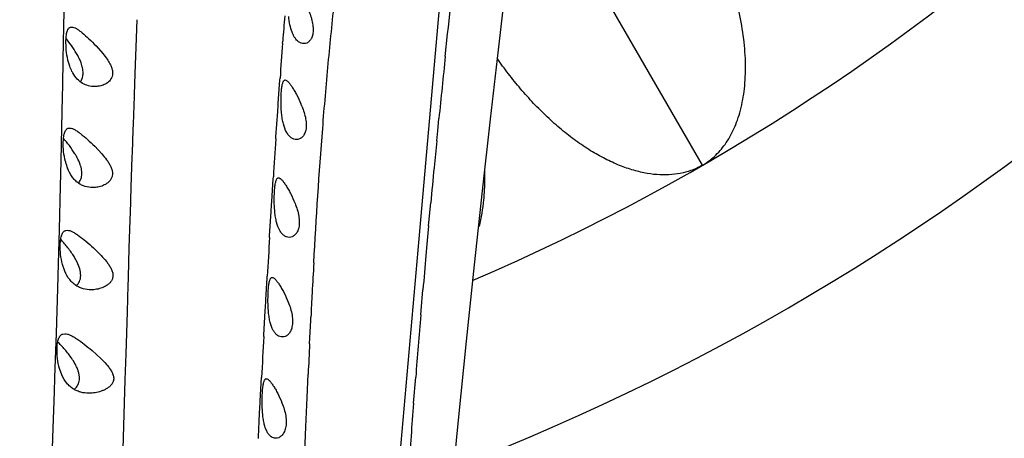
# Model space of a CAD drawing. Units: inches. Extents: x 4.2 to 17.9, y 3.8 to 11.1.
# Drawn here: x 11.3 to 12, y 8.1 to 8.4 of the extents above; entities that cross this region are included whole.
import ezdxf

# ---------------------------------------------------------------- set-up
doc = ezdxf.new("R2010")
doc.units = ezdxf.units.IN
doc.header["$LTSCALE"] = 1.21
doc.header["$MEASUREMENT"] = 0
doc.layers.get('0').update_dxf_attribs({"linetype": 'CONTINUOUS'})

msp = doc.modelspace()

# ---------------------------------------------------------------- linework, layer by layer
at = {"color": 7, "linetype": 'CONTINUOUS'}
for p, q in [((11.60021, 8.40685), (11.61129, 8.52865)), ((11.5883, 8.27184), (11.60021, 8.40685)), ((11.374, 8.39186), (11.37845, 8.38683)), ((11.49734, 8.39357), (11.49744, 8.39493)), ((11.35661, 8.37848), (11.35544, 8.38248)), ((11.49447, 8.35391), (11.49555, 8.3692)), ((11.49555, 8.3692), (11.49564, 8.37045)), ((11.4941, 8.34847), (11.49438, 8.3525)), ((11.49438, 8.3525), (11.49447, 8.35391)), ((11.49296, 8.33169), (11.4941, 8.34847)), ((11.35583, 8.33748), (11.35648, 8.33754)), ((11.49286, 8.33029), (11.49296, 8.33169)), ((11.37311, 8.32548), (11.37786, 8.32042)), ((11.49018, 8.28884), (11.49114, 8.30396)), ((11.49114, 8.30396), (11.49122, 8.30525)), ((11.49004, 8.28667), (11.49018, 8.28884)), ((11.48878, 8.26628), (11.48977, 8.28235)), ((11.48977, 8.28235), (11.49004, 8.28667)), ((11.354, 8.2698), (11.35494, 8.26992)), ((11.57501, 8.12188), (11.5883, 8.27184)), ((11.48871, 8.26519), (11.48878, 8.26628)), ((11.37227, 8.2583), (11.37747, 8.25317)), ((11.36146, 8.24893), (11.35985, 8.25186)), ((11.35333, 8.24282), (11.35182, 8.24729)), ((11.48627, 8.22381), (11.48712, 8.23847)), ((11.48712, 8.23847), (11.48718, 8.23947)), ((11.48585, 8.21651), (11.4862, 8.22269)), ((11.4862, 8.22269), (11.48627, 8.22381)), ((11.48496, 8.20069), (11.48585, 8.21651)), ((11.35202, 8.20131), (11.35329, 8.2015)), ((11.4849, 8.19959), (11.48496, 8.20069)), ((11.37139, 8.19033), (11.37714, 8.18513)), ((11.35134, 8.17421), (11.34981, 8.1785)), ((11.48261, 8.15708), (11.48342, 8.17245)), ((11.48255, 8.15595), (11.48261, 8.15708)), ((11.48217, 8.14873), (11.48255, 8.15595)), ((11.48138, 8.13323), (11.48217, 8.14873)), ((11.48132, 8.13212), (11.48138, 8.13323))]:
    msp.add_line(p, q, dxfattribs=at)
at = {"color": 9, "linetype": 'CONTINUOUS'}
for p, q in [((11.66482, 8.50342), (11.77482, 8.31289)), ((11.60692, 8.4043), (11.61059, 8.43905)), ((11.35281, 8.40489), (11.35332, 8.43188)), ((11.35237, 8.38282), (11.35281, 8.40489)), ((11.40072, 8.39698), (11.40111, 8.4092)), ((11.60646, 8.39986), (11.60692, 8.4043)), ((11.6049, 8.38495), (11.60646, 8.39986)), ((11.39992, 8.37346), (11.40072, 8.39698)), ((11.35201, 8.36546), (11.35237, 8.38282)), ((11.39944, 8.35965), (11.39992, 8.37346)), ((11.35186, 8.35839), (11.35201, 8.36546)), ((11.3994, 8.35863), (11.39944, 8.35965)), ((11.3514, 8.33787), (11.35186, 8.35839)), ((11.39874, 8.33999), (11.3994, 8.35863)), ((11.39861, 8.33641), (11.39874, 8.33999)), ((11.59988, 8.33572), (11.6007, 8.34386)), ((11.35088, 8.31571), (11.3514, 8.33787)), ((11.39807, 8.32116), (11.39861, 8.33641)), ((11.59923, 8.3291), (11.59988, 8.33572)), ((11.39798, 8.31857), (11.39807, 8.32116)), ((11.35047, 8.29915), (11.35088, 8.31571)), ((11.39729, 8.29843), (11.39798, 8.31857)), ((11.34973, 8.2705), (11.35047, 8.29915)), ((11.39671, 8.28093), (11.39729, 8.29843)), ((11.59389, 8.27281), (11.59529, 8.288)), ((11.3966, 8.27765), (11.39671, 8.28093)), ((11.39599, 8.25831), (11.39657, 8.27668)), ((11.39657, 8.27668), (11.3966, 8.27765)), ((11.34911, 8.24778), (11.34973, 8.2705)), ((11.39537, 8.23858), (11.39599, 8.25831)), ((11.34864, 8.2315), (11.34911, 8.24778)), ((11.39522, 8.2335), (11.39535, 8.23769)), ((11.39535, 8.23769), (11.39537, 8.23858)), ((11.34776, 8.20186), (11.34864, 8.2315)), ((11.39469, 8.21603), (11.39522, 8.2335)), ((11.58898, 8.21692), (11.59013, 8.23045)), ((11.39406, 8.1951), (11.39469, 8.21603)), ((11.58872, 8.21388), (11.58898, 8.21692)), ((11.51517, 8.19486), (11.51592, 8.21017)), ((11.51592, 8.21017), (11.51604, 8.21246)), ((11.34704, 8.17862), (11.34776, 8.20186)), ((11.39385, 8.18817), (11.39406, 8.1951)), ((11.39334, 8.17101), (11.39385, 8.18817)), ((11.34684, 8.17243), (11.34704, 8.17862)), ((11.34653, 8.16301), (11.34684, 8.17243)), ((11.39243, 8.14064), (11.39334, 8.17101)), ((11.51352, 8.15931), (11.51422, 8.17481)), ((11.58395, 8.15546), (11.58534, 8.17277)), ((11.34553, 8.13282), (11.34653, 8.16301)), ((11.51268, 8.13997), (11.51352, 8.15931)), ((11.39087, 8.09079), (11.39243, 8.14064)), ((11.51175, 8.11795), (11.51268, 8.13997)), ((11.34472, 8.10944), (11.34553, 8.13282))]:
    msp.add_line(p, q, dxfattribs=at)
at = {"color": 7, "linetype": 'CONTINUOUS'}
msp.add_lwpolyline([(11.60844, 8.09052), (11.61367, 8.1443), (11.61897, 8.19648), (11.62427, 8.24706), (11.62955, 8.29605), (11.6348, 8.34343), (11.64003, 8.38918), (11.64524, 8.43326), (11.65042, 8.47568), (11.65558, 8.51648)], dxfattribs=at)
for centre, radius, start, end in [((11.04732, 9.57296), 1.565, 291.15392, 248.84555), ((11.04732, 9.57296), 1.455, 293.32395, 246.67852), ((18.16782, 7.89455), 6.68912, 175.566227, 175.710026), ((18.90138, 7.83988), 7.42472, 175.723294, 175.902194), ((11.31193, 8.35826), 0.05687, 28.62499, 30.15511), ((11.44773, 8.32728), 0.06709, 21.52266, 22.98807), ((21.52561, 7.65932), 10.05516, 176.173895, 176.316896), ((11.31368, 8.2923), 0.05425, 29.303, 31.21182), ((11.39072, 8.32444), 0.0381, 193.88288, 197.40575), ((11.3859, 8.3229), 0.03304, 197.35371, 201.09855), ((23.60674, 7.52792), 12.14043, 176.518342, 176.639959), ((11.31533, 8.22526), 0.05187, 30.85972, 32.55982), ((24.57121, 7.47296), 13.10647, 176.821861, 176.940688), ((11.31336, 8.15502), 0.0538, 31.9931, 34.02691)]:
    msp.add_arc(centre, radius, start, end, dxfattribs=at)
at = {"color": 9, "linetype": 'CONTINUOUS'}
for centre, radius, start, end in [((22.73923, 7.22556), 11.19453, 174.055358, 174.266771), ((19.24491, 7.57479), 7.6828, 174.365502, 174.49832), ((19.05845, 7.59303), 7.49545, 174.500433, 174.679906), ((19.89715, 7.51588), 8.33769, 174.791317, 174.925711), ((17.51084, 7.91229), 6.00231, 176.790378, 176.979567), ((20.45186, 7.46678), 8.89457, 174.926681, 175.074596), ((18.51002, 7.85971), 7.00288, 176.980746, 177.112676), ((22.28007, 7.31268), 10.72926, 175.181778, 175.402056), ((20.70318, 7.75208), 9.19867, 177.240979, 177.366013), ((30.91273, 6.62838), 19.38901, 175.482684, 175.611173)]:
    msp.add_arc(centre, radius, start, end, dxfattribs=at)
msp.add_open_spline([(11.51794, 8.24835), (11.51961, 8.27799), (11.52243, 8.32199), (11.52741, 8.37991), (11.53164, 8.42186), (11.53636, 8.46272), (11.54156, 8.50254), (11.54701, 8.54146), (11.55073, 8.56713), (11.55256, 8.57985)], degree=3, knots=[0, 0, 0, 0, 0.26713, 0.396599, 0.523047, 0.646381, 0.766653, 0.88434, 1, 1, 1, 1], dxfattribs=at)
at = {"color": 7, "linetype": 'CONTINUOUS'}
for points, knots in [([(11.77482, 8.31289), (11.77768, 8.31454), (11.78325, 8.31866), (11.7904, 8.32681), (11.79515, 8.33521), (11.79821, 8.34291), (11.80087, 8.35172), (11.80303, 8.36393), (11.80373, 8.37977), (11.80245, 8.39677), (11.79935, 8.41449), (11.79459, 8.43245), (11.78936, 8.44722), (11.78454, 8.45877), (11.77944, 8.46992), (11.77244, 8.48336), (11.76461, 8.49629), (11.7578, 8.50638), (11.75048, 8.51647), (11.7406, 8.52864), (11.73197, 8.53777), (11.72748, 8.54213)], [0, 0, 0, 0, 0.03821, 0.079333, 0.124521, 0.149052, 0.174955, 0.23081, 0.291912, 0.357833, 0.427526, 0.499571, 0.572405, 0.608559, 0.644223, 0.714188, 0.783513, 0.818911, 0.854917, 0.927614, 1, 1, 1, 1]), ([(11.51142, 8.3934), (11.51082, 8.3934), (11.50957, 8.39362), (11.50744, 8.39478), (11.50574, 8.39666), (11.50444, 8.39888), (11.50316, 8.40174), (11.50203, 8.40594), (11.50154, 8.40949), (11.50137, 8.41137)], [0, 0, 0, 0, 0.080637, 0.168525, 0.323686, 0.415029, 0.515966, 0.745534, 1, 1, 1, 1]), ([(11.51474, 8.4148), (11.51525, 8.41347), (11.51618, 8.41082), (11.5172, 8.40684), (11.51757, 8.40358), (11.51753, 8.40116), (11.51728, 8.39909), (11.51659, 8.39689), (11.51519, 8.39487), (11.5134, 8.39365), (11.51206, 8.39339), (11.51142, 8.3934)], [0, 0, 0, 0, 0.171216, 0.338927, 0.494526, 0.565627, 0.631235, 0.745121, 0.840322, 0.922704, 1, 1, 1, 1]), ([(11.35412, 8.3955), (11.35415, 8.39675), (11.35427, 8.39853), (11.35467, 8.40072), (11.35507, 8.40201), (11.35557, 8.40304), (11.3562, 8.4038), (11.35699, 8.40425), (11.35757, 8.40434), (11.35786, 8.40434)], [0, 0, 0, 0, 0.359934, 0.509497, 0.637391, 0.744631, 0.835165, 0.916762, 1, 1, 1, 1]), ([(11.35786, 8.40434), (11.35835, 8.40434), (11.35945, 8.40408), (11.36111, 8.40326), (11.36295, 8.40204), (11.36577, 8.39984), (11.36952, 8.39644), (11.37248, 8.39347), (11.374, 8.39186)], [0, 0, 0, 0, 0.071065, 0.160069, 0.267587, 0.391673, 0.678444, 1, 1, 1, 1]), ([(11.35544, 8.38248), (11.35492, 8.38469), (11.35425, 8.38903), (11.35406, 8.39341), (11.35412, 8.3955)], [0, 0, 0, 0, 0.521051, 1, 1, 1, 1]), ([(11.36111, 8.38683), (11.36006, 8.38863), (11.35785, 8.39201), (11.3554, 8.39522), (11.35416, 8.39673)], [0, 0, 0, 0, 0.51709, 1, 1, 1, 1]), ([(11.36439, 8.37983), (11.36423, 8.38031), (11.36351, 8.38226), (11.3626, 8.38413), (11.36185, 8.3855)], [0, 0, 0, 0, 0.247243, 1, 1, 1, 1]), ([(11.37845, 8.38683), (11.37947, 8.38558), (11.38095, 8.38368), (11.38266, 8.38097), (11.38375, 8.37888), (11.38457, 8.37675), (11.38499, 8.37463), (11.38489, 8.37261), (11.38436, 8.3708), (11.38345, 8.36925), (11.38225, 8.36801), (11.38087, 8.36704), (11.37939, 8.36626), (11.37786, 8.36567), (11.37575, 8.36513), (11.37412, 8.36496), (11.37304, 8.36496)], [0, 0, 0, 0, 0.15413, 0.23116, 0.307545, 0.380994, 0.449619, 0.513517, 0.573486, 0.629913, 0.684343, 0.738154, 0.791347, 0.843961, 0.896236, 1, 1, 1, 1]), ([(11.35865, 8.37395), (11.35845, 8.3743), (11.35767, 8.37576), (11.35703, 8.37729), (11.35661, 8.37848)], [0, 0, 0, 0, 0.241244, 1, 1, 1, 1]), ([(11.36366, 8.36817), (11.36416, 8.36883), (11.36501, 8.37044), (11.36557, 8.37328), (11.36534, 8.37651), (11.36477, 8.3787), (11.36439, 8.37983)], [0, 0, 0, 0, 0.207245, 0.441319, 0.707499, 1, 1, 1, 1]), ([(11.77482, 8.31289), (11.77288, 8.31178), (11.76875, 8.30979), (11.762, 8.3077), (11.75462, 8.30654), (11.74665, 8.30639), (11.73815, 8.30737), (11.72921, 8.30949), (11.71992, 8.31273), (11.71039, 8.31708), (11.70074, 8.32253), (11.69109, 8.32905), (11.68155, 8.33652), (11.67222, 8.34482), (11.66321, 8.35381), (11.65463, 8.36339), (11.64659, 8.37337), (11.64157, 8.38026), (11.63916, 8.38374)], [0, 0, 0, 0, 0.040455, 0.082792, 0.127536, 0.175278, 0.226652, 0.282011, 0.341351, 0.404563, 0.471495, 0.541894, 0.615217, 0.690786, 0.767867, 0.845691, 0.923389, 1, 1, 1, 1]), ([(11.37304, 8.36496), (11.37168, 8.36496), (11.36891, 8.36532), (11.36493, 8.36697), (11.36134, 8.36989), (11.35947, 8.37249), (11.35865, 8.37395)], [0, 0, 0, 0, 0.229884, 0.465458, 0.718047, 1, 1, 1, 1]), ([(11.4963, 8.35599), (11.49631, 8.35733), (11.49639, 8.35982), (11.49666, 8.36324), (11.49701, 8.36568), (11.49739, 8.36724), (11.49761, 8.36788), (11.49774, 8.36816)], [0, 0, 0, 0, 0.325052, 0.60778, 0.835228, 0.925705, 1, 1, 1, 1]), ([(11.49774, 8.36816), (11.49782, 8.36834), (11.49799, 8.36865), (11.4983, 8.36903), (11.49866, 8.36927), (11.49893, 8.36932), (11.49906, 8.36932)], [0, 0, 0, 0, 0.3133, 0.57167, 0.791804, 1, 1, 1, 1]), ([(11.49906, 8.36932), (11.49938, 8.36932), (11.4999, 8.36909), (11.50052, 8.36861), (11.50132, 8.36784), (11.50237, 8.36653), (11.50369, 8.3646), (11.50512, 8.36227), (11.50717, 8.35857), (11.50861, 8.35558), (11.5095, 8.35348)], [0, 0, 0, 0, 0.049898, 0.083279, 0.122974, 0.221257, 0.343287, 0.485972, 0.645779, 1, 1, 1, 1]), ([(11.49664, 8.34738), (11.49657, 8.3481), (11.49634, 8.35097), (11.49628, 8.35384), (11.4963, 8.35599)], [0, 0, 0, 0, 0.251616, 1, 1, 1, 1]), ([(11.50651, 8.32995), (11.50593, 8.32995), (11.5047, 8.33017), (11.50296, 8.33109), (11.50135, 8.3326), (11.49933, 8.33557), (11.49796, 8.33941), (11.49707, 8.34375), (11.49676, 8.34615), (11.49664, 8.34738)], [0, 0, 0, 0, 0.081579, 0.169785, 0.269553, 0.38454, 0.664718, 0.828148, 1, 1, 1, 1]), ([(11.51015, 8.3519), (11.51068, 8.35055), (11.51164, 8.34785), (11.51267, 8.34377), (11.51302, 8.34042), (11.51295, 8.33793), (11.51266, 8.33581), (11.5119, 8.33354), (11.51042, 8.33147), (11.50856, 8.33022), (11.50717, 8.32995), (11.50651, 8.32995)], [0, 0, 0, 0, 0.169622, 0.336465, 0.491833, 0.562983, 0.6287, 0.743175, 0.839286, 0.922441, 1, 1, 1, 1]), ([(11.35234, 8.32832), (11.35238, 8.32953), (11.35249, 8.33126), (11.35288, 8.3334), (11.35325, 8.33471), (11.35372, 8.33578), (11.3543, 8.33662), (11.355, 8.33721), (11.35555, 8.33742), (11.35583, 8.33748)], [0, 0, 0, 0, 0.349258, 0.497789, 0.627556, 0.73894, 0.834395, 0.918867, 1, 1, 1, 1]), ([(11.35648, 8.33754), (11.35699, 8.33754), (11.35814, 8.3373), (11.35987, 8.3365), (11.36178, 8.33532), (11.36468, 8.3332), (11.36851, 8.32992), (11.37155, 8.32704), (11.37311, 8.32548)], [0, 0, 0, 0, 0.074155, 0.165246, 0.273722, 0.397778, 0.682317, 1, 1, 1, 1]), ([(11.35373, 8.3153), (11.35319, 8.3175), (11.35248, 8.32183), (11.35228, 8.32621), (11.35234, 8.32832)], [0, 0, 0, 0, 0.518942, 1, 1, 1, 1]), ([(11.36008, 8.32042), (11.35893, 8.32232), (11.35651, 8.32585), (11.35382, 8.32917), (11.35246, 8.33071)], [0, 0, 0, 0, 0.519448, 1, 1, 1, 1]), ([(11.37786, 8.32042), (11.37895, 8.31917), (11.38053, 8.31724), (11.38239, 8.3145), (11.38358, 8.31238), (11.38447, 8.3102), (11.38492, 8.308), (11.38481, 8.3059), (11.38414, 8.30404), (11.38307, 8.3025), (11.38131, 8.30086), (11.3787, 8.29939), (11.37532, 8.2984), (11.373, 8.29817), (11.37185, 8.29817)], [0, 0, 0, 0, 0.152494, 0.228453, 0.303288, 0.375758, 0.444215, 0.507671, 0.566776, 0.623263, 0.678502, 0.787035, 0.894167, 1, 1, 1, 1]), ([(11.36352, 8.31337), (11.36335, 8.31384), (11.36264, 8.31573), (11.36173, 8.31753), (11.36099, 8.31886)], [0, 0, 0, 0, 0.247771, 1, 1, 1, 1]), ([(11.36234, 8.30109), (11.36293, 8.30176), (11.36397, 8.30339), (11.36475, 8.30638), (11.36456, 8.30984), (11.36393, 8.31218), (11.36352, 8.31337)], [0, 0, 0, 0, 0.207296, 0.440567, 0.706184, 1, 1, 1, 1]), ([(11.37185, 8.29817), (11.37016, 8.29817), (11.3676, 8.29854), (11.3644, 8.2998), (11.3621, 8.30117), (11.35997, 8.30299), (11.35732, 8.30612), (11.35586, 8.30897), (11.35508, 8.311)], [0, 0, 0, 0, 0.224505, 0.338729, 0.456317, 0.579465, 0.710408, 1, 1, 1, 1]), ([(11.62753, 8.27238), (11.6289, 8.27817), (11.63033, 8.2872), (11.63112, 8.29955), (11.63117, 8.30599), (11.63111, 8.30926)], [0, 0, 0, 0, 0.4802, 0.735792, 1, 1, 1, 1]), ([(11.49184, 8.29078), (11.49185, 8.29212), (11.49192, 8.29466), (11.49217, 8.29814), (11.4925, 8.30066), (11.49287, 8.30229), (11.49309, 8.30296), (11.49321, 8.30326)], [0, 0, 0, 0, 0.321102, 0.602647, 0.831596, 0.923682, 1, 1, 1, 1]), ([(11.49321, 8.30326), (11.4933, 8.30346), (11.49347, 8.30382), (11.49381, 8.30427), (11.4942, 8.30455), (11.49449, 8.30461), (11.49463, 8.30461)], [0, 0, 0, 0, 0.318518, 0.578223, 0.79601, 1, 1, 1, 1]), ([(11.49463, 8.30461), (11.49497, 8.30461), (11.49553, 8.30435), (11.49619, 8.30384), (11.49704, 8.30301), (11.49816, 8.30161), (11.49957, 8.29954), (11.50107, 8.29705), (11.50321, 8.29312), (11.50468, 8.28995), (11.50556, 8.28772)], [0, 0, 0, 0, 0.05009, 0.083744, 0.12379, 0.222939, 0.345818, 0.48907, 0.648943, 1, 1, 1, 1]), ([(11.4922, 8.28213), (11.49213, 8.28285), (11.49189, 8.28573), (11.49182, 8.28861), (11.49184, 8.29078)], [0, 0, 0, 0, 0.250488, 1, 1, 1, 1]), ([(11.50556, 8.28772), (11.5061, 8.28635), (11.50707, 8.28359), (11.50811, 8.27943), (11.5085, 8.27543), (11.50822, 8.27186), (11.50722, 8.26894), (11.50569, 8.26681), (11.50379, 8.26552), (11.50238, 8.26524), (11.50171, 8.26524)], [0, 0, 0, 0, 0.168428, 0.334818, 0.490378, 0.627576, 0.742877, 0.839705, 0.923038, 1, 1, 1, 1]), ([(11.50171, 8.26524), (11.50114, 8.26524), (11.49995, 8.26544), (11.49827, 8.26634), (11.49673, 8.2678), (11.49479, 8.27067), (11.49347, 8.27439), (11.49262, 8.2786), (11.49231, 8.28093), (11.4922, 8.28213)], [0, 0, 0, 0, 0.081716, 0.169669, 0.269006, 0.383548, 0.663437, 0.827206, 1, 1, 1, 1]), ([(11.35034, 8.26028), (11.35037, 8.26151), (11.3505, 8.26328), (11.35091, 8.26547), (11.3513, 8.26682), (11.35179, 8.26794), (11.3524, 8.26883), (11.35314, 8.26947), (11.35371, 8.26972), (11.354, 8.2698)], [0, 0, 0, 0, 0.342893, 0.490042, 0.619677, 0.732152, 0.829712, 0.916757, 1, 1, 1, 1]), ([(11.35494, 8.26992), (11.35549, 8.26992), (11.35669, 8.26969), (11.35852, 8.26892), (11.36053, 8.26777), (11.36353, 8.26573), (11.36751, 8.26257), (11.37065, 8.2598), (11.37227, 8.2583)], [0, 0, 0, 0, 0.077663, 0.171193, 0.280859, 0.404966, 0.686993, 1, 1, 1, 1]), ([(11.35905, 8.25317), (11.35776, 8.25518), (11.3557, 8.25803), (11.35276, 8.26153), (11.35129, 8.26314), (11.35056, 8.26391)], [0, 0, 0, 0, 0.521666, 0.76844, 1, 1, 1, 1]), ([(11.35182, 8.24729), (11.35124, 8.24947), (11.35048, 8.25379), (11.35028, 8.25817), (11.35034, 8.26028)], [0, 0, 0, 0, 0.516788, 1, 1, 1, 1]), ([(11.3611, 8.23334), (11.3615, 8.23373), (11.36224, 8.23459), (11.36311, 8.23613), (11.36369, 8.23794), (11.364, 8.24075), (11.36337, 8.24457), (11.36217, 8.24747), (11.36146, 8.24893)], [0, 0, 0, 0, 0.099074, 0.203763, 0.316201, 0.437963, 0.707857, 1, 1, 1, 1]), ([(11.37747, 8.25317), (11.37865, 8.25192), (11.38037, 8.24998), (11.38243, 8.24723), (11.38376, 8.24506), (11.38477, 8.24281), (11.38526, 8.24052), (11.38507, 8.23831), (11.38422, 8.2364), (11.38295, 8.23486), (11.38094, 8.23322), (11.37807, 8.23178), (11.37441, 8.23077), (11.3719, 8.23055), (11.37066, 8.23055)], [0, 0, 0, 0, 0.14979, 0.224551, 0.298365, 0.369991, 0.437587, 0.500204, 0.558974, 0.615854, 0.671976, 0.782875, 0.892291, 1, 1, 1, 1]), ([(11.37066, 8.23055), (11.36893, 8.23055), (11.36632, 8.23088), (11.36303, 8.23207), (11.36067, 8.23336), (11.35846, 8.23509), (11.35572, 8.23807), (11.35417, 8.24084), (11.35333, 8.24282)], [0, 0, 0, 0, 0.229257, 0.344853, 0.462969, 0.58566, 0.715185, 1, 1, 1, 1]), ([(11.48768, 8.22438), (11.48769, 8.22575), (11.48775, 8.22832), (11.48799, 8.23187), (11.4883, 8.23445), (11.48865, 8.23615), (11.48886, 8.23686), (11.48898, 8.23717)], [0, 0, 0, 0, 0.317567, 0.598074, 0.828388, 0.921906, 1, 1, 1, 1]), ([(11.48898, 8.23717), (11.48907, 8.2374), (11.48925, 8.23781), (11.48959, 8.23831), (11.49, 8.23863), (11.49032, 8.2387), (11.49047, 8.2387)], [0, 0, 0, 0, 0.324441, 0.585854, 0.801066, 1, 1, 1, 1]), ([(11.49047, 8.2387), (11.49081, 8.2387), (11.49135, 8.23846), (11.492, 8.23796), (11.49283, 8.23716), (11.49393, 8.23581), (11.4953, 8.23382), (11.49676, 8.23141), (11.49884, 8.22759), (11.50026, 8.2245), (11.50112, 8.22233)], [0, 0, 0, 0, 0.050543, 0.084248, 0.124241, 0.22309, 0.345547, 0.488419, 0.64811, 1, 1, 1, 1]), ([(11.48804, 8.21571), (11.48797, 8.21643), (11.48774, 8.21931), (11.48767, 8.22221), (11.48768, 8.22438)], [0, 0, 0, 0, 0.249404, 1, 1, 1, 1]), ([(11.50112, 8.22233), (11.50166, 8.22094), (11.50264, 8.21814), (11.50367, 8.21389), (11.50404, 8.2098), (11.50373, 8.20614), (11.5027, 8.20315), (11.50114, 8.20096), (11.49923, 8.19963), (11.4978, 8.19933), (11.49712, 8.19933)], [0, 0, 0, 0, 0.167421, 0.333549, 0.489481, 0.62737, 0.743568, 0.84095, 0.924112, 1, 1, 1, 1]), ([(11.49712, 8.19933), (11.49657, 8.19933), (11.49543, 8.19953), (11.49382, 8.20039), (11.49235, 8.20181), (11.4905, 8.20459), (11.48926, 8.2082), (11.48844, 8.21228), (11.48815, 8.21454), (11.48804, 8.21571)], [0, 0, 0, 0, 0.081387, 0.168767, 0.26755, 0.38169, 0.6617, 0.82605, 1, 1, 1, 1]), ([(11.3482, 8.19145), (11.34824, 8.1927), (11.34837, 8.1945), (11.34879, 8.19673), (11.3492, 8.19812), (11.34972, 8.19929), (11.35036, 8.20023), (11.35113, 8.20092), (11.35172, 8.20121), (11.35202, 8.20131)], [0, 0, 0, 0, 0.336934, 0.482762, 0.612226, 0.725659, 0.825135, 0.914602, 1, 1, 1, 1]), ([(11.35795, 8.18513), (11.35653, 8.18722), (11.35426, 8.19017), (11.35103, 8.19375), (11.34941, 8.19539), (11.34861, 8.19615)], [0, 0, 0, 0, 0.523694, 0.770088, 1, 1, 1, 1]), ([(11.35329, 8.2015), (11.35387, 8.2015), (11.35514, 8.20128), (11.35708, 8.20053), (11.35918, 8.19943), (11.36232, 8.19747), (11.36644, 8.19444), (11.36971, 8.19177), (11.37139, 8.19033)], [0, 0, 0, 0, 0.081113, 0.177082, 0.287979, 0.412184, 0.691749, 1, 1, 1, 1]), ([(11.34981, 8.1785), (11.34919, 8.18066), (11.34838, 8.18496), (11.34815, 8.18933), (11.3482, 8.19145)], [0, 0, 0, 0, 0.514731, 1, 1, 1, 1]), ([(11.36172, 8.1782), (11.36154, 8.17866), (11.36076, 8.1805), (11.35978, 8.18225), (11.35899, 8.18353)], [0, 0, 0, 0, 0.249067, 1, 1, 1, 1]), ([(11.37714, 8.18513), (11.37843, 8.18387), (11.38033, 8.18194), (11.38262, 8.17916), (11.38413, 8.17696), (11.38528, 8.17464), (11.38582, 8.17222), (11.38548, 8.16989), (11.38438, 8.16796), (11.38288, 8.16643), (11.38115, 8.16521), (11.37929, 8.16423), (11.37673, 8.1632), (11.37341, 8.16236), (11.3707, 8.16213), (11.36936, 8.16213)], [0, 0, 0, 0, 0.146991, 0.220481, 0.293166, 0.363813, 0.430493, 0.492265, 0.550918, 0.6085, 0.665714, 0.722637, 0.779178, 0.890693, 1, 1, 1, 1]), ([(11.35949, 8.16457), (11.35989, 8.16489), (11.36065, 8.1656), (11.36161, 8.16688), (11.36238, 8.16839), (11.36289, 8.17011), (11.36308, 8.17201), (11.36292, 8.17404), (11.36246, 8.17612), (11.36199, 8.17751), (11.36172, 8.1782)], [0, 0, 0, 0, 0.102423, 0.209293, 0.322344, 0.44199, 0.569286, 0.705688, 0.850222, 1, 1, 1, 1]), ([(11.36936, 8.16213), (11.36757, 8.16213), (11.36486, 8.16244), (11.36144, 8.16359), (11.359, 8.16485), (11.3567, 8.16654), (11.35384, 8.16948), (11.35222, 8.17223), (11.35134, 8.17421)], [0, 0, 0, 0, 0.233022, 0.349647, 0.468106, 0.590404, 0.718833, 1, 1, 1, 1]), ([(11.48415, 8.16468), (11.48424, 8.1657), (11.4844, 8.16713), (11.48473, 8.16889), (11.48493, 8.16963), (11.48505, 8.16996)], [0, 0, 0, 0, 0.570199, 0.803707, 1, 1, 1, 1]), ([(11.48505, 8.16996), (11.48513, 8.17022), (11.48532, 8.17068), (11.48567, 8.17124), (11.4861, 8.17161), (11.48644, 8.17169), (11.4866, 8.17169)], [0, 0, 0, 0, 0.33058, 0.593923, 0.806528, 1, 1, 1, 1]), ([(11.4866, 8.17169), (11.48692, 8.17169), (11.48745, 8.17145), (11.48809, 8.17098), (11.48889, 8.17021), (11.48996, 8.16891), (11.49129, 8.16698), (11.49271, 8.16464), (11.49473, 8.16094), (11.4961, 8.15793), (11.49693, 8.15581)], [0, 0, 0, 0, 0.050772, 0.084445, 0.12433, 0.222835, 0.344896, 0.487461, 0.647071, 1, 1, 1, 1]), ([(11.48419, 8.1482), (11.48405, 8.14965), (11.48387, 8.15256), (11.4838, 8.15684), (11.48389, 8.16088), (11.48405, 8.16347), (11.48415, 8.16468)], [0, 0, 0, 0, 0.264787, 0.529286, 0.778317, 1, 1, 1, 1]), ([(11.49693, 8.15581), (11.49747, 8.1544), (11.49846, 8.15156), (11.49948, 8.14724), (11.49984, 8.14306), (11.49951, 8.13932), (11.49845, 8.13626), (11.49689, 8.13401), (11.49496, 8.13264), (11.49352, 8.13232), (11.49285, 8.13232)], [0, 0, 0, 0, 0.166501, 0.332453, 0.488843, 0.627499, 0.744604, 0.842457, 0.925323, 1, 1, 1, 1]), ([(11.49285, 8.13232), (11.49232, 8.13232), (11.49122, 8.13251), (11.48968, 8.13335), (11.48828, 8.13472), (11.48705, 8.1366), (11.48601, 8.13896), (11.48518, 8.14174), (11.48457, 8.14487), (11.4843, 8.14707), (11.48419, 8.1482)], [0, 0, 0, 0, 0.080877, 0.167575, 0.265741, 0.379444, 0.510693, 0.660098, 0.82497, 1, 1, 1, 1])]:
    msp.add_open_spline(points, degree=3, knots=knots, dxfattribs=at)

doc.saveas('drawing.dxf')
